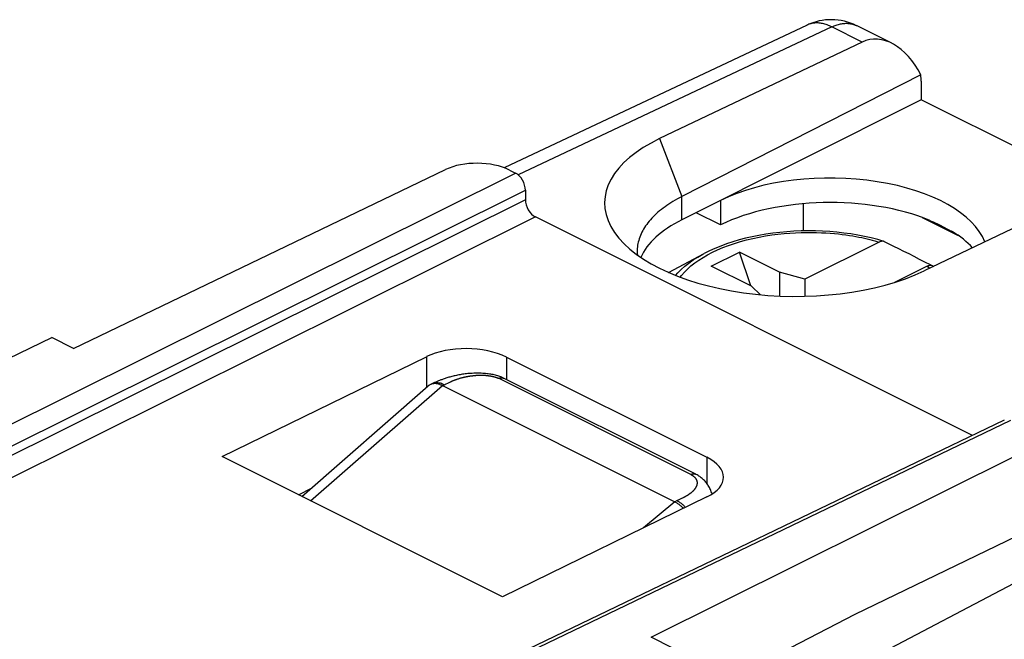
# Model space of a CAD drawing. Units: millimetres. Extents: x 238.9 to 293.6, y 174.8 to 236.1.
# Drawn here: x 263.2 to 280.6, y 225.2 to 236.1 of the extents above; entities that cross this region are included whole.
import ezdxf

# ---------------------------------------------------------------- set-up
doc = ezdxf.new("R2010")
doc.units = ezdxf.units.MM
doc.header["$LTSCALE"] = 30.734
doc.layers.get('0').update_dxf_attribs({"linetype": 'CONTINUOUS'})
for name, color, linetype in [('DRAFT', 7, 'CONTINUOUS'), ('RACCORDO', 7, 'CONTINUOUS'), ('SMUSSO', 7, 'CONTINUOUS')]:
    doc.layers.add(name, color=color, linetype=linetype)

msp = doc.modelspace()

# ---------------------------------------------------------------- linework, layer by layer
at = {"color": 250, "linetype": 'CONTINUOUS'}
for p in [(274.481, 234.021), (274.875, 232.588)]:
    msp.add_line(p, (274.875, 232.999), dxfattribs=at)
at = {"color": 7, "linetype": 'CONTINUOUS'}
for p, q in [((274.637, 231.66), (275.266, 231.991)), ((275.394, 231.768), (275.889, 232.016)), ((276.09, 231.42), (275.889, 232.016)), ((276.596, 231.662), (275.889, 232.016)), ((276.101, 231.415), (275.394, 231.768)), ((276.596, 231.662), (276.596, 231.242)), ((277.046, 231.54), (276.596, 231.662)), ((277.046, 231.54), (277.046, 231.237)), ((276.101, 231.415), (276.264, 231.264))]:
    msp.add_line(p, q, dxfattribs=at)
for points in [[(274.875, 232.999), (274.834, 232.977), (274.795, 232.956), (274.756, 232.934), (274.718, 232.912), (274.682, 232.889), (274.646, 232.866), (274.611, 232.843), (274.577, 232.819), (274.544, 232.795), (274.513, 232.77), (274.482, 232.745), (274.452, 232.72), (274.424, 232.694), (274.396, 232.669), (274.37, 232.643), (274.344, 232.616), (274.32, 232.59), (274.297, 232.563), (274.275, 232.536), (274.255, 232.508), (274.235, 232.481), (274.217, 232.453), (274.2, 232.425), (274.184, 232.397), (274.169, 232.369), (274.155, 232.34), (274.143, 232.312), (274.132, 232.283), (274.122, 232.254), (274.113, 232.225), (274.105, 232.196), (274.099, 232.167), (274.094, 232.138), (274.09, 232.109), (274.088, 232.08), (274.087, 232.051), (274.086, 232.035)], [(274.086, 232.035), (274.087, 232.021), (274.088, 231.992), (274.09, 231.967)]]:
    msp.add_lwpolyline(points, dxfattribs=at)
msp.add_ellipse((276.813, 232.852), major_axis=(3.302, -0.046), ratio=0.489238, start_param=2.361677, end_param=5.505972, dxfattribs=at)
at = {"layer": 'DRAFT', "color": 7, "linetype": 'CONTINUOUS'}
for p, q in [((279.097, 234.706), (274.875, 232.588)), ((282.206, 233.152), (279.097, 234.706)), ((275.558, 232.931), (275.558, 232.498)), ((277.013, 232.871), (277.013, 232.391)), ((279.117, 232.629), (279.749, 232.313)), ((279.605, 232.401), (279.301, 232.553)), ((264.138, 230.318), (263.755, 230.509)), ((266.76, 228.408), (270.366, 230.172)), ((271.781, 230.165), (275.316, 228.397)), ((271.71, 225.933), (266.76, 228.408)), ((268.107, 227.735), (268.336, 227.851)), ((275.316, 227.698), (271.71, 225.933)), ((277.932, 225.63), (281.602, 227.401)), ((275.811, 223.588), (282.354, 227.025)), ((275.003, 224.113), (277.932, 225.63)), ((274.715, 225.029), (274.332, 225.221))]:
    msp.add_line(p, q, dxfattribs=at)
at = {"layer": 'DRAFT', "color": 250, "linetype": 'CONTINUOUS'}
for p, q in [((270.366, 230.172), (270.366, 229.627)), ((271.781, 230.165), (271.781, 229.767)), ((275.316, 228.397), (275.316, 227.932))]:
    msp.add_line(p, q, dxfattribs=at)
at = {"layer": 'DRAFT', "color": 7, "linetype": 'CONTINUOUS'}
msp.add_lwpolyline([(279.301, 232.553), (279.337, 232.537), (279.372, 232.521), (279.407, 232.505), (279.442, 232.488), (279.475, 232.471), (279.509, 232.454), (279.541, 232.437), (279.573, 232.419), (279.605, 232.401)], dxfattribs=at)
for centre, major_axis, ratio, start_param, end_param in [((277.508, 231.956), (2.758, -0.013), 0.496429, 0.187723, 2.358542), ((277.508, 231.523), (2.758, -0.013), 0.496429, 0.88847, 2.358542), ((276.836, 231.624), (2.75, -0.013), 0.496429, 2.367268, 2.929376), ((277.508, 233.503), (2.758, -1.418), 0.01095, -0.880495, -0.85781), ((277.508, 233.503), (2.758, -1.418), 0.01095, -0.701732, -0.679046), ((277.508, 231.523), (2.758, -0.013), 0.496429, 0.441229, 0.687021), ((271.073, 229.819), (1, -0.007), 0.494637, 0.788898, 2.359694), ((274.609, 228.051), (1, -0.007), 0.494637, 5.501287, 7.072083)]:
    msp.add_ellipse(centre, major_axis=major_axis, ratio=ratio, start_param=start_param, end_param=end_param, dxfattribs=at)
at = {"layer": 'RACCORDO', "color": 7, "linetype": 'CONTINUOUS'}
for p, q in [((277.083, 236.025), (271.74, 233.505)), ((278.577, 235.704), (277.957, 236.015)), ((278.054, 235.726), (274.481, 234.021)), ((279.091, 235.144), (274.875, 232.999)), ((279.097, 235.033), (279.097, 234.706)), ((264.138, 230.318), (270.705, 233.475)), ((271.831, 233.466), (271.937, 233.414)), ((282.714, 233.396), (279.151, 231.686)), ((272.114, 233.109), (272.114, 232.943)), ((280.003, 228.782), (272.29, 232.638)), ((278.357, 232.196), (277.046, 231.54)), ((279.269, 231.786), (279.261, 231.791)), ((279.206, 231.772), (278.625, 231.482)), ((279.299, 231.778), (279.321, 231.767)), ((261.714, 229.521), (263.755, 230.509)), ((270.488, 229.704), (270.437, 229.681)), ((275.119, 228.097), (271.728, 229.793)), ((268.168, 227.704), (270.399, 229.656)), ((270.649, 229.661), (274.75, 227.61)), ((280.565, 229.052), (272.001, 224.935)), ((274.332, 225.221), (280.786, 228.435))]:
    msp.add_line(p, q, dxfattribs=at)
at = {"layer": 'RACCORDO', "color": 250, "linetype": 'CONTINUOUS'}
for p, q in [((277.522, 235.992), (271.985, 233.381)), ((278.054, 235.726), (277.522, 235.992)), ((257.915, 226.43), (271.937, 233.414)), ((258.092, 226.126), (272.114, 233.109)), ((272.114, 232.943), (259.16, 226.492)), ((272.29, 232.638), (259.556, 226.296)), ((279.299, 231.778), (279.315, 231.765)), ((270.703, 229.686), (270.759, 229.713)), ((270.759, 229.713), (270.771, 229.719)), ((270.771, 229.719), (270.781, 229.723)), ((270.781, 229.723), (270.79, 229.728)), ((270.79, 229.728), (270.797, 229.731)), ((270.797, 229.731), (270.804, 229.734)), ((270.804, 229.734), (270.81, 229.737)), ((270.81, 229.737), (270.817, 229.74)), ((270.817, 229.74), (270.824, 229.743)), ((270.824, 229.743), (270.832, 229.746)), ((270.832, 229.746), (270.839, 229.749)), ((270.839, 229.749), (270.847, 229.752)), ((270.847, 229.752), (270.854, 229.755)), ((270.854, 229.755), (270.862, 229.758)), ((270.862, 229.758), (270.87, 229.761)), ((270.87, 229.761), (270.878, 229.765)), ((270.878, 229.765), (270.887, 229.768)), ((270.887, 229.768), (270.895, 229.771)), ((270.895, 229.771), (270.904, 229.774)), ((270.904, 229.774), (270.912, 229.777)), ((270.926, 229.781), (270.935, 229.784)), ((270.935, 229.784), (270.945, 229.787)), ((270.945, 229.787), (270.954, 229.79)), ((270.954, 229.79), (270.964, 229.793)), ((270.964, 229.793), (270.974, 229.796)), ((270.974, 229.796), (270.984, 229.799)), ((275.032, 228.093), (271.639, 229.79)), ((268.322, 227.627), (270.648, 229.662)), ((270.649, 229.661), (270.687, 229.678)), ((270.687, 229.678), (270.695, 229.682)), ((270.695, 229.682), (270.703, 229.686)), ((280.675, 229.044), (272.037, 224.891)), ((274.792, 227.631), (274.75, 227.61)), ((274.8, 227.635), (274.792, 227.631)), ((274.81, 227.64), (274.8, 227.635)), ((274.868, 227.667), (274.856, 227.662)), ((274.877, 227.672), (274.868, 227.667)), ((274.887, 227.676), (274.877, 227.672)), ((274.896, 227.681), (274.887, 227.676)), ((274.902, 227.684), (274.896, 227.681)), ((274.909, 227.688), (274.902, 227.684)), ((274.915, 227.691), (274.909, 227.688)), ((274.922, 227.694), (274.915, 227.691)), ((274.928, 227.698), (274.922, 227.694)), ((274.934, 227.701), (274.928, 227.698)), ((274.941, 227.705), (274.934, 227.701)), ((274.947, 227.709), (274.941, 227.705)), ((274.954, 227.712), (274.947, 227.709)), ((274.752, 227.61), (274.197, 227.15))]:
    msp.add_line(p, q, dxfattribs=at)
for points in [[(277.522, 235.992), (277.501, 236.002), (277.481, 236.012), (277.46, 236.02), (277.44, 236.028), (277.42, 236.035), (277.4, 236.041), (277.379, 236.046), (277.359, 236.051), (277.34, 236.055), (277.32, 236.058), (277.3, 236.06), (277.281, 236.062), (277.262, 236.062), (277.243, 236.062), (277.224, 236.061), (277.205, 236.059), (277.187, 236.057), (277.169, 236.054), (277.151, 236.049), (277.134, 236.045), (277.117, 236.039), (277.1, 236.032), (277.083, 236.025)], [(277.522, 235.992), (277.541, 236.001), (277.56, 236.009), (277.579, 236.017), (277.599, 236.024), (277.618, 236.03), (277.637, 236.036), (277.656, 236.041), (277.674, 236.045), (277.693, 236.048), (277.712, 236.051), (277.73, 236.053), (277.748, 236.055), (277.766, 236.056), (277.784, 236.056), (277.802, 236.055), (277.819, 236.054), (277.836, 236.052), (277.853, 236.049), (277.87, 236.045), (277.887, 236.041), (277.903, 236.037), (277.919, 236.031), (277.934, 236.025), (277.949, 236.018), (277.957, 236.015)], [(274.846, 231.575), (274.87, 231.607), (274.919, 231.664), (274.974, 231.719), (275.035, 231.773), (275.101, 231.826), (275.172, 231.876), (275.248, 231.925), (275.329, 231.971), (275.415, 232.016), (275.505, 232.058), (275.6, 232.099), (275.7, 232.136), (275.802, 232.172), (275.909, 232.204), (276.018, 232.234), (276.129, 232.26), (276.24, 232.283), (276.352, 232.303), (276.462, 232.32), (276.57, 232.334), (276.677, 232.345), (276.781, 232.354), (276.882, 232.36), (276.98, 232.364), (277.075, 232.366), (277.165, 232.366), (277.253, 232.364), (277.337, 232.361), (277.417, 232.357), (277.494, 232.351), (277.567, 232.345), (277.638, 232.338), (277.705, 232.33), (277.769, 232.322), (277.83, 232.313), (277.889, 232.303), (277.945, 232.293), (277.998, 232.283), (278.05, 232.273), (278.099, 232.263), (278.146, 232.252), (278.191, 232.241), (278.235, 232.23), (278.277, 232.219), (278.318, 232.207), (278.357, 232.196)], [(274.764, 231.606), (274.804, 231.652), (274.863, 231.712), (274.929, 231.769), (274.999, 231.825), (275.076, 231.879), (275.158, 231.931), (275.245, 231.98), (275.266, 231.991)], [(279.206, 231.772), (279.228, 231.752), (279.25, 231.733)], [(270.471, 229.696), (270.474, 229.698), (270.483, 229.701), (270.493, 229.705), (270.502, 229.708), (270.512, 229.71), (270.522, 229.712), (270.532, 229.713), (270.543, 229.714), (270.553, 229.714), (270.564, 229.714), (270.575, 229.713), (270.586, 229.712), (270.597, 229.71), (270.608, 229.708), (270.619, 229.705), (270.63, 229.702), (270.641, 229.698), (270.653, 229.694), (270.664, 229.689), (270.675, 229.684), (270.687, 229.678)], [(270.912, 229.777), (270.921, 229.78), (270.926, 229.781)], [(270.984, 229.799), (270.995, 229.802), (271, 229.803)], [(271, 229.803), (271.011, 229.806), (271.016, 229.807), (271.021, 229.809), (271.027, 229.81), (271.032, 229.811), (271.038, 229.813), (271.044, 229.814), (271.049, 229.815), (271.055, 229.816), (271.061, 229.818), (271.067, 229.819), (271.073, 229.82), (271.078, 229.821), (271.084, 229.822), (271.09, 229.823), (271.096, 229.825), (271.103, 229.826), (271.109, 229.827), (271.115, 229.828), (271.121, 229.829), (271.127, 229.83), (271.134, 229.831), (271.14, 229.832), (271.146, 229.833), (271.152, 229.833), (271.159, 229.834), (271.165, 229.835), (271.171, 229.836), (271.177, 229.837), (271.184, 229.837), (271.19, 229.838), (271.196, 229.839), (271.202, 229.839), (271.208, 229.84), (271.214, 229.84), (271.221, 229.841), (271.227, 229.841), (271.233, 229.842), (271.239, 229.842), (271.245, 229.843), (271.251, 229.843), (271.257, 229.844), (271.263, 229.844), (271.269, 229.844), (271.275, 229.844), (271.28, 229.845), (271.286, 229.845), (271.292, 229.845), (271.298, 229.845), (271.304, 229.845), (271.309, 229.846), (271.315, 229.846), (271.321, 229.846), (271.326, 229.846), (271.332, 229.846), (271.338, 229.846), (271.343, 229.846), (271.349, 229.845), (271.354, 229.845), (271.359, 229.845), (271.365, 229.845), (271.37, 229.845), (271.375, 229.845), (271.381, 229.844), (271.386, 229.844), (271.391, 229.844), (271.396, 229.844), (271.401, 229.843), (271.406, 229.843), (271.411, 229.843), (271.416, 229.842), (271.421, 229.842), (271.426, 229.841), (271.431, 229.841), (271.436, 229.841), (271.441, 229.84), (271.445, 229.84), (271.45, 229.839), (271.455, 229.838), (271.459, 229.838), (271.464, 229.837), (271.468, 229.837), (271.473, 229.836), (271.477, 229.835), (271.482, 229.835), (271.486, 229.834), (271.49, 229.833), (271.494, 229.833), (271.499, 229.832), (271.503, 229.831), (271.507, 229.831), (271.511, 229.83), (271.515, 229.829), (271.519, 229.828), (271.523, 229.827), (271.527, 229.827), (271.531, 229.826), (271.534, 229.825), (271.538, 229.824), (271.542, 229.823), (271.546, 229.822), (271.549, 229.821), (271.553, 229.82), (271.556, 229.819), (271.56, 229.819), (271.563, 229.818), (271.567, 229.817), (271.57, 229.816), (271.574, 229.815), (271.577, 229.814), (271.58, 229.813), (271.584, 229.812), (271.587, 229.811), (271.59, 229.809), (271.593, 229.808), (271.596, 229.807), (271.599, 229.806), (271.602, 229.805), (271.605, 229.804), (271.608, 229.803), (271.611, 229.802), (271.614, 229.801), (271.617, 229.799), (271.62, 229.798), (271.623, 229.797), (271.625, 229.796), (271.628, 229.795), (271.631, 229.793), (271.633, 229.792), (271.636, 229.791), (271.639, 229.79)], [(271.641, 229.788), (271.647, 229.791), (271.653, 229.793), (271.659, 229.795), (271.664, 229.797), (271.67, 229.799), (271.676, 229.8), (271.681, 229.8), (271.687, 229.801), (271.692, 229.801), (271.697, 229.801), (271.703, 229.8), (271.708, 229.8), (271.713, 229.799), (271.718, 229.797), (271.723, 229.795), (271.727, 229.793)], [(275.032, 228.093), (275.035, 228.092), (275.037, 228.09), (275.04, 228.089), (275.042, 228.088), (275.045, 228.086), (275.047, 228.085), (275.05, 228.084), (275.052, 228.082), (275.054, 228.081), (275.057, 228.079), (275.059, 228.078), (275.061, 228.076), (275.063, 228.075), (275.066, 228.073), (275.068, 228.072), (275.07, 228.07), (275.072, 228.069), (275.074, 228.067), (275.076, 228.066), (275.078, 228.064), (275.08, 228.063), (275.082, 228.061), (275.084, 228.059), (275.086, 228.058), (275.088, 228.056), (275.09, 228.054), (275.092, 228.052), (275.094, 228.051), (275.096, 228.049), (275.098, 228.047), (275.099, 228.045), (275.101, 228.044), (275.103, 228.042), (275.105, 228.04), (275.106, 228.038), (275.108, 228.036), (275.109, 228.034), (275.111, 228.032), (275.113, 228.03), (275.114, 228.028), (275.116, 228.026), (275.117, 228.024), (275.118, 228.022), (275.12, 228.02), (275.121, 228.018), (275.122, 228.016), (275.124, 228.014), (275.125, 228.012), (275.126, 228.009), (275.127, 228.007), (275.128, 228.005), (275.129, 228.003), (275.131, 228.001), (275.132, 227.998), (275.133, 227.996), (275.133, 227.994), (275.134, 227.991), (275.135, 227.989), (275.136, 227.987), (275.137, 227.984), (275.137, 227.982), (275.138, 227.979), (275.139, 227.977), (275.139, 227.974), (275.14, 227.972), (275.14, 227.969), (275.141, 227.967), (275.141, 227.964), (275.142, 227.962), (275.142, 227.959), (275.142, 227.956), (275.142, 227.954), (275.142, 227.951), (275.143, 227.948), (275.143, 227.946), (275.143, 227.943), (275.143, 227.94), (275.142, 227.938), (275.142, 227.935), (275.142, 227.932), (275.142, 227.929), (275.141, 227.927), (275.141, 227.924), (275.141, 227.921), (275.14, 227.918), (275.14, 227.915), (275.139, 227.912), (275.138, 227.909), (275.137, 227.907), (275.137, 227.904), (275.136, 227.901), (275.135, 227.898), (275.134, 227.895), (275.133, 227.892), (275.132, 227.889), (275.131, 227.886), (275.129, 227.883), (275.128, 227.88), (275.127, 227.877), (275.125, 227.874), (275.124, 227.871), (275.122, 227.868), (275.121, 227.865), (275.119, 227.862), (275.117, 227.859), (275.115, 227.856), (275.114, 227.853), (275.112, 227.85), (275.11, 227.847), (275.108, 227.844), (275.106, 227.841), (275.103, 227.838), (275.101, 227.835), (275.099, 227.832), (275.097, 227.829), (275.094, 227.826), (275.092, 227.823), (275.089, 227.82), (275.087, 227.817), (275.084, 227.814), (275.082, 227.811), (275.079, 227.808), (275.077, 227.806), (275.074, 227.803), (275.071, 227.8), (275.069, 227.797), (275.066, 227.795), (275.063, 227.792), (275.06, 227.789), (275.057, 227.787), (275.054, 227.784), (275.052, 227.781), (275.049, 227.779), (275.046, 227.776), (275.043, 227.774), (275.04, 227.771), (275.037, 227.769), (275.034, 227.766), (275.031, 227.764), (275.028, 227.762), (275.024, 227.759), (275.021, 227.757), (275.018, 227.755), (275.015, 227.752), (275.012, 227.75), (275.009, 227.748), (275.006, 227.745), (275.002, 227.743), (274.999, 227.741), (274.996, 227.739), (274.993, 227.737), (274.99, 227.735), (274.986, 227.732), (274.983, 227.73), (274.98, 227.728), (274.977, 227.726), (274.973, 227.724), (274.97, 227.722), (274.967, 227.72), (274.964, 227.718), (274.96, 227.716), (274.957, 227.714), (274.954, 227.712)], [(275.032, 228.093), (275.038, 228.095), (275.044, 228.098), (275.05, 228.1), (275.055, 228.102), (275.061, 228.103), (275.067, 228.104), (275.072, 228.105), (275.078, 228.105), (275.083, 228.105), (275.089, 228.105), (275.094, 228.105), (275.099, 228.104), (275.104, 228.103), (275.109, 228.102), (275.114, 228.1), (275.118, 228.098), (275.119, 228.097)], [(274.939, 227.513), (274.935, 227.518), (274.924, 227.529), (274.913, 227.539), (274.902, 227.549), (274.891, 227.559), (274.88, 227.569), (274.868, 227.578), (274.857, 227.586), (274.845, 227.594), (274.834, 227.602), (274.822, 227.609), (274.81, 227.616), (274.798, 227.622), (274.787, 227.628)], [(274.856, 227.662), (274.833, 227.65), (274.81, 227.64)]]:
    msp.add_lwpolyline(points, dxfattribs=at)
at = {"layer": 'RACCORDO', "color": 7, "linetype": 'CONTINUOUS'}
for points in [[(278.439, 232.207), (278.33, 232.238), (278.215, 232.268), (278.098, 232.294), (277.978, 232.317), (277.857, 232.338), (277.734, 232.355), (277.61, 232.369), (277.485, 232.379), (277.359, 232.387), (277.233, 232.391), (277.106, 232.393), (276.979, 232.391), (276.853, 232.386), (276.727, 232.377), (276.602, 232.366), (276.478, 232.351), (276.356, 232.334), (276.235, 232.313), (276.116, 232.289), (276, 232.262), (275.886, 232.232), (275.774, 232.199), (275.665, 232.163), (275.56, 232.125), (275.458, 232.083), (275.36, 232.038), (275.266, 231.991)], [(278.439, 232.207), (278.433, 232.209), (278.423, 232.21), (278.412, 232.211), (278.402, 232.21), (278.391, 232.208), (278.38, 232.205), (278.368, 232.201), (278.357, 232.196)], [(278.451, 232.202), (278.442, 232.206), (278.439, 232.207)], [(279.261, 231.791), (279.164, 231.841), (279.068, 231.89), (278.974, 231.938), (278.883, 231.985), (278.793, 232.03), (278.704, 232.075), (278.618, 232.118), (278.533, 232.161), (278.451, 232.202)], [(279.206, 231.772), (279.217, 231.777), (279.228, 231.781), (279.239, 231.784), (279.25, 231.786), (279.261, 231.786), (279.271, 231.786), (279.281, 231.785), (279.29, 231.782), (279.299, 231.778)], [(271.728, 229.793), (271.718, 229.798), (271.7, 229.806), (271.682, 229.814), (271.664, 229.821), (271.645, 229.827), (271.626, 229.834), (271.606, 229.84), (271.586, 229.845), (271.565, 229.85), (271.544, 229.855), (271.523, 229.859), (271.501, 229.863), (271.479, 229.866), (271.457, 229.87), (271.434, 229.872), (271.41, 229.875), (271.385, 229.877), (271.36, 229.878), (271.334, 229.88), (271.308, 229.881), (271.282, 229.881), (271.255, 229.881), (271.229, 229.88), (271.202, 229.88), (271.176, 229.878), (271.151, 229.877), (271.125, 229.875), (271.1, 229.873), (271.076, 229.87), (271.052, 229.867), (271.028, 229.864), (271.005, 229.861), (270.982, 229.857), (270.96, 229.854), (270.938, 229.85), (270.917, 229.845), (270.896, 229.841), (270.876, 229.837), (270.856, 229.832), (270.836, 229.827), (270.817, 229.823), (270.798, 229.818), (270.78, 229.813), (270.762, 229.808), (270.745, 229.802), (270.728, 229.797), (270.711, 229.792), (270.695, 229.787), (270.68, 229.782), (270.665, 229.776), (270.65, 229.771), (270.636, 229.766), (270.622, 229.761), (270.608, 229.755), (270.595, 229.75), (270.582, 229.745), (270.569, 229.74), (270.557, 229.735), (270.545, 229.729), (270.533, 229.724), (270.521, 229.719), (270.51, 229.714), (270.488, 229.704)], [(270.437, 229.681), (270.428, 229.676), (270.42, 229.672), (270.412, 229.666), (270.405, 229.661), (270.399, 229.656)], [(270.648, 229.662), (270.636, 229.667), (270.624, 229.672), (270.612, 229.677), (270.601, 229.681), (270.589, 229.685), (270.578, 229.688), (270.567, 229.69), (270.555, 229.693), (270.544, 229.694), (270.534, 229.696), (270.523, 229.696), (270.513, 229.696), (270.502, 229.696), (270.492, 229.695), (270.482, 229.694), (270.473, 229.692), (270.463, 229.69), (270.454, 229.687), (270.445, 229.684), (270.437, 229.681)], [(275.407, 227.749), (275.401, 227.769), (275.394, 227.789), (275.386, 227.808), (275.378, 227.827), (275.369, 227.845), (275.36, 227.863), (275.35, 227.88), (275.34, 227.897), (275.33, 227.913), (275.319, 227.928), (275.308, 227.943), (275.296, 227.958), (275.284, 227.972), (275.272, 227.985), (275.259, 227.998), (275.246, 228.011), (275.232, 228.023), (275.218, 228.034), (275.204, 228.045), (275.19, 228.055), (275.175, 228.065), (275.16, 228.075), (275.144, 228.084), (275.128, 228.093), (275.119, 228.097)], [(274.752, 227.61), (274.764, 227.603), (274.775, 227.597), (274.787, 227.59), (274.798, 227.582), (274.81, 227.574), (274.822, 227.566), (274.833, 227.557), (274.845, 227.548), (274.856, 227.538), (274.868, 227.529), (274.879, 227.518), (274.89, 227.508), (274.901, 227.497), (274.903, 227.495)]]:
    msp.add_lwpolyline(points, dxfattribs=at)
msp.add_arc((277.509, 235.12), 1, 63.4349, 115.2504, dxfattribs=at)
for centre, major_axis, ratio, start_param, end_param in [((278.45, 234.65), (-0.311, 1.108), 0.6761, 4.978329, 6.400114), ((278.396, 234.677), (0.441, 0.898), 0.60701, -0.890271, -0.758713), ((271.266, 233.19), (0.8, -0.006), 0.494637, 0.788898, 2.350967), ((271.937, 233.197), (-0.112, 0.224), 0.612418, -2.255461, -0.684741), ((272.29, 232.855), (-0.112, 0.224), 0.612418, 0.886132, 2.456852), ((269.467, 228.682), (1.214, 0.954), 0.232908, 0.10952, 0.114025), ((273.608, 226.611), (1.173, 0.976), 0.238619, 0.099749, 0.104254)]:
    msp.add_ellipse(centre, major_axis=major_axis, ratio=ratio, start_param=start_param, end_param=end_param, dxfattribs=at)
at = {"layer": 'SMUSSO', "color": 7, "linetype": 'CONTINUOUS'}
msp.add_line((275.558, 232.498), (275.125, 232.714), dxfattribs=at)

doc.saveas('drawing.dxf')
